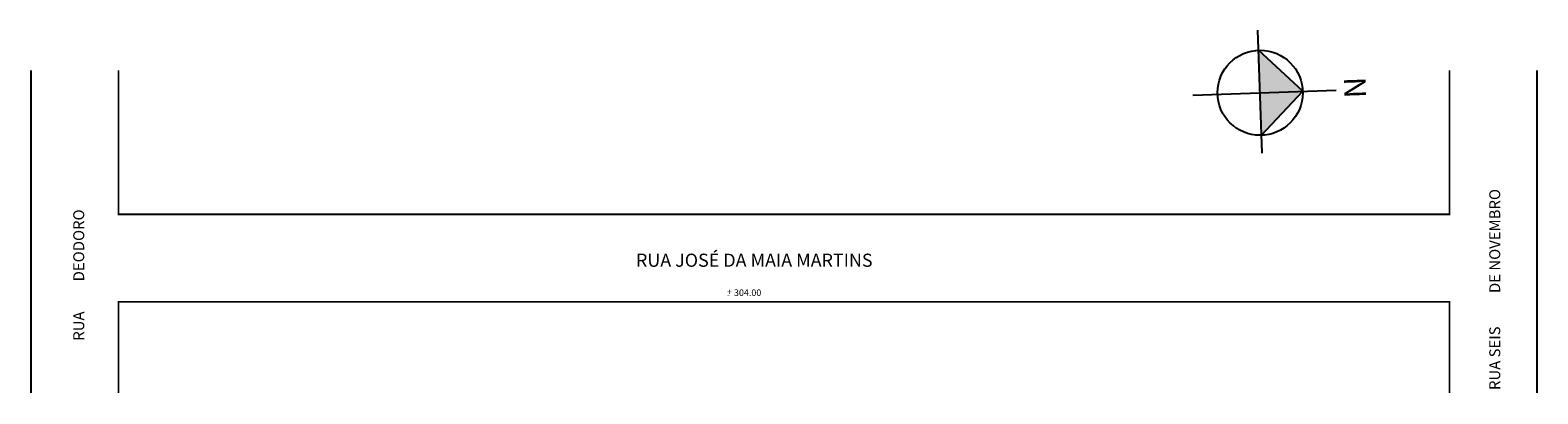
# Model space of a CAD drawing. Extents: x -23 to 322, y -35 to 48.
import ezdxf

# ---------------------------------------------------------------- set-up
doc = ezdxf.new("R2010")
doc.units = 0
doc.header["$MEASUREMENT"] = 0
doc.layers.get('0').update_dxf_attribs({"linetype": 'CONTINUOUS'})

msp = doc.modelspace()

# ---------------------------------------------------------------- hatches: boundary and pattern name
at = {"linetype": 'ByBlock'}
for points in [[(267.9, 34.03), (257.84, 43.41), (258.18, 33.69)], [(258.52, 23.97), (258.18, 33.69), (267.9, 34.03)]]:
    msp.add_hatch(color=7, dxfattribs=at).paths.add_polyline_path(points)

# ---------------------------------------------------------------- linework, layer by layer
for p, q in [((258.66, 19.88), (257.68, 48.02)), ((267.9, 34.03), (257.84, 43.41)), ((242.83, 33.16), (275.57, 34.3)), ((258.52, 23.97), (267.9, 34.03))]:
    msp.add_line(p, q, dxfattribs=at)
at = {"const_width": 0.4}
for points in [[(-22.58, -34.96), (-22.58, 38.84)], [(-2.58, 38.84), (-2.58, 5.89), (301.42, 5.89), (301.42, 38.84)], [(321.42, -34.96), (321.42, 38.84)], [(-2.58, -34.96), (-2.58, -14.11), (301.42, -14.11), (301.42, -34.96)]]:
    msp.add_lwpolyline(points, dxfattribs=at)
at = {"linetype": 'ByBlock'}
msp.add_circle((258.18, 33.69), 9.73, dxfattribs=at)

# ---------------------------------------------------------------- texts
for s, p in [('RUA SEIS          DE NOVEMBRO', (313.03, -34.28)), ('RUA         DEODORO', (-10.43, -23.01))]:
    msp.add_text(s, height=2.5, rotation=90).set_placement(p)
for s, p in [('+', (136.41, -12.58)), ('-', (136.41, -13.24)), ('304.00', (137.99, -12.77))]:
    msp.add_text(s, height=1.5).set_placement(p)
at = {"linetype": 'ByBlock', "insert": (277.47, 32.34), "char_height": 4.9611, "width": 26.6173, "attachment_point": 1, "rotation": 91.9839}
msp.add_mtext('{\\fArial|b1|i0|c0|p34;N}', dxfattribs=at)
at = {"insert": (115.61, -3.1), "char_height": 3, "width": 160.8044, "attachment_point": 1}
msp.add_mtext('{\\fArial|b0|i0|c0|p0;RUA JOSÉ DA MAIA MARTINS}', dxfattribs=at)

doc.saveas('drawing.dxf')
